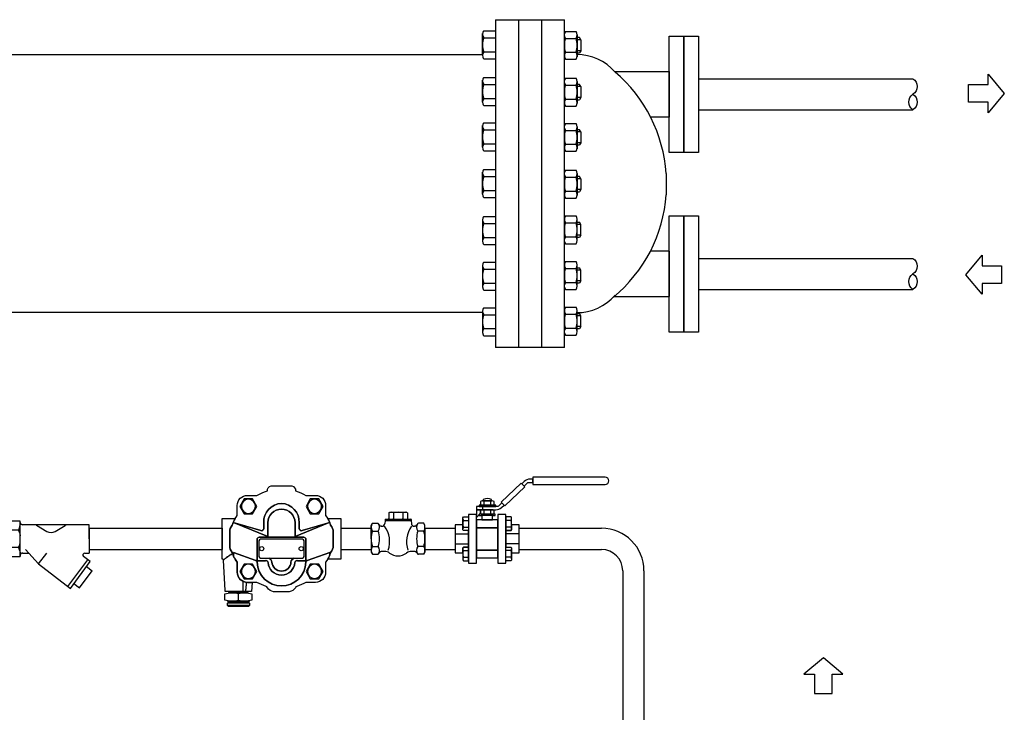
# Model space of a CAD drawing. Extents: x 765 to 3692, y 732 to 2984.
# Drawn here: x 2008 to 2981, y 1868 to 2553 of the extents above; entities that cross this region are included whole.
import ezdxf

# ---------------------------------------------------------------- set-up
doc = ezdxf.new("R2010")
doc.units = 0
doc.header["$MEASUREMENT"] = 0
doc.layers.get('0').update_dxf_attribs({"linetype": 'CONTINUOUS'})

# ---------------------------------------------------------------- blocks, each defined once
blk = doc.blocks.new('FIG1VL')
for p, q in [((10.79, 17.34), (0, 17.34)), ((0, 0), (0, 17.34)), ((0, 14.6), (0.08, 13.89)), ((0.08, 13.89), (0.55, 11.75)), ((0.55, 11.75), (1.24, 9.86)), ((1.24, 9.86), (1.9, 8.67)), ((8.9, 8.67), (9.55, 9.86)), ((9.55, 9.86), (10.24, 11.75)), ((10.24, 11.75), (10.79, 14.23)), ((10.79, 16.22), (10.79, 17.34)), ((10.79, -17.34), (10.79, 17.34)), ((78.75, 14), (12.79, 14)), ((26.68, 13.45), (37.04, 7.35)), ((45.18, 7.37), (54.94, 13.16)), ((67.63, 14), (64.52, 14)), ((78.75, 0), (78.75, 14)), ((0.08, 3.46), (0, 2.74)), ((0, 0), (0, -13.99)), ((0.55, 5.59), (0.08, 3.46)), ((1.24, 7.49), (0.55, 5.59)), ((1.9, 8.67), (1.24, 7.49)), ((8.9, 8.67), (1.9, 8.67)), ((9.55, 7.49), (8.9, 8.67)), ((10.24, 5.59), (9.55, 7.49)), ((10.24, 5.59), (10.79, 3.12)), ((0, -2.74), (0.08, -3.46)), ((0.08, -3.46), (0.55, -5.59)), ((0.55, -5.59), (1.24, -7.49)), ((1.24, -7.49), (1.9, -8.67)), ((1.9, -8.67), (1.24, -9.86)), ((8.9, -8.67), (1.9, -8.67)), ((8.9, -8.67), (9.55, -7.49)), ((9.55, -9.86), (8.9, -8.67)), ((9.55, -7.49), (10.24, -5.59)), ((10.24, -5.59), (10.72, -3.46)), ((78.75, 0), (78.75, -14)), ((0.08, -13.89), (0, -14.6)), ((0, -13.99), (0, -17.34)), ((0, -17.34), (10.79, -17.34)), ((0.55, -11.75), (0.08, -13.89)), ((1.24, -9.86), (0.55, -11.75)), ((10.24, -11.75), (9.55, -9.86)), ((10.24, -11.75), (10.79, -14.23)), ((10.79, -16.22), (10.79, -17.34)), ((12.79, -14), (18.94, -14)), ((28.58, -24.79), (15.99, -10.69)), ((28.58, -24.79), (37.11, -14.11)), ((79.79, -22.52), (73.37, -17.59)), ((74.59, -14), (78.75, -14)), ((28.58, -24.79), (60.22, -49.1)), ((57.84, -47.27), (77.41, -20.69)), ((60.22, -49.1), (79.79, -22.52)), ((76.23, -27.35), (81.78, -31.62)), ((69.33, -48.53), (81.78, -31.62)), ((63.77, -44.26), (69.33, -48.53))]:
    blk.add_line(p, q)
for centre, radius, start, end in [((13.03, 16.22), 2.24, 179.9999, 269.99993), ((24.65, 10), 4, 59.51657, 89.99993), ((58, 8), 6, 90.00001, 120.70244), ((41.1, 14.24), 8, 239.51652, 300.70242), ((13.03, -16.22), 2.24, 89.99982, 180.00009), ((74.59, -16), 2, 89.99995, 232.4643)]:
    blk.add_arc(centre, radius, start, end)
blk = doc.blocks.new('A-UP')
for p, q in [((0, 0), (-19.19, -16.1)), ((0, 0), (0, 0)), ((19.19, -16.1), (0, 0)), ((-19.19, -16.1), (-8.71, -16.1)), ((-8.71, -16.1), (-8.71, -35.39)), ((8.71, -35.39), (8.71, -16.1)), ((8.71, -16.1), (19.19, -16.1)), ((-8.71, -35.39), (8.71, -35.39))]:
    blk.add_line(p, q)
blk = doc.blocks.new('M10SL')
for p, q in [((26.85, 31.92), (26.85, 28.72)), ((28.14, 36.98), (28.14, 33.72)), ((34.86, 36.98), (34.86, 33.72)), ((36.71, 23.12), (26.29, 23.12)), ((28.14, 28.19), (28.14, 24.93)), ((34.86, 28.19), (34.86, 24.93)), ((7.93, 18.23), (13.12, 18.23)), ((7.93, 11.5), (13.12, 11.5)), ((55.07, 18.23), (49.87, 18.23)), ((55.07, 11.5), (49.87, 11.5)), ((0, 5.07), (13.12, 5.07)), ((63, 5.07), (49.87, 5.07)), ((0, -5.07), (13.12, -5.07)), ((63, -5.07), (49.87, -5.07)), ((7.93, -11.5), (13.12, -11.5)), ((7.93, -18.23), (13.12, -18.23)), ((55.07, -11.5), (49.87, -11.5)), ((55.07, -18.23), (49.87, -18.23))]:
    blk.add_line(p, q)
for points in [[(76.74, 59), (73.66, 59, 0.192726), (68.14, 56.79), (65.65, 54.42), (67.86, 52.1), (71.16, 55.25, -0.192726), (72.54, 55.8), (76.74, 55.8)], [(148.14, 61), (76.74, 61), (76.74, 53.8), (148.14, 53.8, 1)], [(27.64, 39.01), (27.64, 37.52), (35.84, 37.52), (35.84, 39.01, 0.22307)], [(45.65, 30.93), (48.15, 33.31), (45.94, 35.63), (42.64, 32.47, -0.192726), (41.26, 31.92), (36.58, 31.92, -0.002634), (36.55, 31.92), (26.45, 31.92, -0.002634), (26.42, 31.92), (21, 31.92), (21, 28.72), (26.42, 28.72, -0.002634), (26.45, 28.72), (36.55, 28.72, -0.002634), (36.58, 28.72), (40.13, 28.72, 0.192726)], [(26.45, 33.19), (36.55, 33.19, 0.151687), (38.24, 33.71), (38.24, 37, 0.151687), (36.55, 37.52), (26.45, 37.52, 0.151687), (24.76, 37), (24.76, 33.71, 0.151687)], [(13.12, 8.12), (7.91, 8.12, -0.151687), (7.4, 9.81), (7.4, 19.92, -0.151687), (7.91, 21.61), (13.12, 21.61)], [(24.76, 28.21, -0.148994), (26.42, 28.72), (21, 28.72), (21, 21.04), (23.5, 23.67), (23.5, 24.4), (24.19, 24.4), (24.76, 25)], [(36.71, 23.12), (39.5, 23.12), (39.5, 24.4), (36.58, 24.4, -0.002634), (36.55, 24.4), (31.5, 24.4), (26.45, 24.4, -0.002634), (26.42, 24.4), (23.5, 24.4), (23.5, 23.12), (26.29, 23.12), (26.29, 18.68), (36.71, 18.68)], [(26.45, 24.4), (36.55, 24.4, 0.151687), (38.24, 24.91), (38.24, 28.21, 0.151687), (36.55, 28.72), (26.45, 28.72, 0.151687), (24.76, 28.21), (24.76, 24.91, 0.151687)], [(49.87, 8.12), (55.09, 8.12, 0.151687), (55.6, 9.81), (55.6, 19.92, 0.151687), (55.09, 21.61), (49.87, 21.61)], [(13.12, 8.12), (7.91, 8.12, -0.151687), (7.4, 9.81), (7.4, 13.99), (0, 13.99), (0, 0), (0, -13.99), (7.4, -13.99), (7.4, -9.81, -0.151687), (7.91, -8.12), (13.12, -8.12)], [(63, 0), (63, 13.99), (55.6, 13.99), (55.6, 9.81, -0.151687), (55.09, 8.12), (49.87, 8.12), (49.87, -8.12), (55.09, -8.12, -0.151687), (55.6, -9.81), (55.6, -13.99), (63, -13.99)], [(13.12, -8.12), (7.91, -8.12, 0.151687), (7.4, -9.81), (7.4, -19.92, 0.151687), (7.91, -21.61), (13.12, -21.61)], [(49.87, -8.12), (55.09, -8.12, -0.151687), (55.6, -9.81), (55.6, -19.92, -0.151687), (55.09, -21.61), (49.87, -21.61)]]:
    blk.add_lwpolyline(points, format="xyb", close=True)
for points in [[(68.55, 51.38), (64.96, 55.14), (45.25, 36.35), (48.84, 32.59)], [(39.94, 33.19), (23.53, 33.19), (23.53, 31.92), (39.94, 31.92)], [(21, 24), (13.12, 24), (13.12, -24), (21, -24)], [(49.87, 22.14), (49.87, 24), (42, 24), (42, -24), (49.87, -24), (49.87, -22.14), (49.87, -22.14), (49.87, -6.69), (49.87, -6.69), (49.87, 6.69), (49.87, 6.69), (49.87, 22.14)], [(42, 18.68), (21, 18.68), (21, 11.05), (42, 11.05)], [(42, 11.05), (21, 11.05), (21, -11.05), (42, -11.05)], [(42, -11.05), (21, -11.05), (21, -18.68), (42, -18.68)]]:
    blk.add_lwpolyline(points, close=True)
for centre, radius, start, end in [((26.44, 34.54), 2.98, 55.19702, 89.69821), ((26.44, 36.17), 2.98, 270.30179, 304.80298), ((31.5, 26.64), 10.87, 71.99147, 108.00853), ((31.5, 44.07), 10.87, 251.99147, 288.00853), ((36.56, 34.54), 2.98, 90.30179, 124.80298), ((36.56, 36.17), 2.98, 235.19702, 269.69821), ((10.38, 19.93), 2.98, 180.30179, 214.80298), ((26.44, 25.74), 2.98, 55.19702, 89.69821), ((26.44, 27.37), 2.98, 270.30179, 304.80298), ((31.5, 17.85), 10.87, 71.99147, 108.00853), ((31.5, 35.27), 10.87, 251.99147, 288.00853), ((36.56, 25.74), 2.98, 90.30179, 124.80298), ((36.56, 27.37), 2.98, 235.19702, 269.69821), ((52.62, 19.93), 2.98, 325.19702, 359.69821), ((18.29, 14.87), 10.89, 161.99147, 198.00853), ((10.38, 9.8), 2.98, 145.19702, 179.69821), ((44.71, 14.87), 10.89, 341.99147, 18.00853), ((52.62, 9.8), 2.98, 0.30179, 34.80298), ((10.38, -9.8), 2.98, 180.30179, 214.80298), ((18.29, -14.87), 10.89, 161.99147, 198.00853), ((10.38, -19.93), 2.98, 145.19702, 179.69821), ((52.62, -9.8), 2.98, 325.19702, 359.69821), ((44.71, -14.87), 10.89, 341.99147, 18.00853), ((52.62, -19.93), 2.98, 0.30179, 34.80298)]:
    blk.add_arc(centre, radius, start, end)
blk = doc.blocks.new('CHECKL')
for p, q in [((13.95, 19.5), (39.21, 19.5)), ((17.37, 25.67), (18.6, 26.38)), ((17.37, 25.67), (17.37, 19.97)), ((18.6, 26.38), (34.57, 26.38)), ((21.98, 25.67), (21.98, 19.97)), ((31.2, 25.67), (31.2, 19.97)), ((35.8, 25.67), (34.57, 26.38)), ((35.8, 25.67), (35.8, 19.97)), ((0, 13.34), (1.19, 15.39)), ((0, 0), (0, 13.34)), ((1.19, 15.39), (6.55, 15.39)), ((10.34, 12.45), (9.75, 12.45)), ((13.69, 17.8), (13.48, 15.32)), ((13.71, 19.26), (13.71, 18.27)), ((13.93, 18.02), (39.23, 18.02)), ((39.46, 19.26), (39.46, 18.27)), ((39.48, 17.8), (39.7, 15.32)), ((43.42, 12.45), (42.84, 12.45)), ((51.98, 15.39), (46.62, 15.39)), ((53.17, 13.34), (51.98, 15.39)), ((53.17, 0.04), (53.17, 13.34)), ((0, 0), (0, -13.25)), ((1.19, 7.72), (7.07, 7.72)), ((51.98, 7.72), (46.1, 7.72)), ((53.17, 0.04), (53.17, -13.25)), ((1.19, -7.62), (7.07, -7.62)), ((51.98, -7.62), (46.1, -7.62)), ((0, -13.25), (1.19, -15.3)), ((1.19, -15.3), (6.55, -15.3)), ((13.33, -12.36), (9.75, -12.36)), ((43.42, -12.36), (39.83, -12.36)), ((51.98, -15.3), (46.62, -15.3)), ((53.17, -13.25), (51.98, -15.3))]:
    blk.add_line(p, q)
for centre, radius, start, end in [((13.94, 19.26), 0.234, 87.90793, 181.16045), ((16.88, 19.98), 0.487, 271.24176, 358.28668), ((19.67, 22.31), 4.07, 55.53541, 124.46459), ((21.49, 19.98), 0.487, 271.24176, 358.28668), ((26.59, 11.16), 15.22, 72.36905, 107.63095), ((22.45, 19.97), 0.473, 180.07744, 269.44708), ((30.69, 20), 0.504, 273.86466, 356.61083), ((33.5, 22.32), 4.06, 55.48028, 124.51972), ((31.68, 19.98), 0.487, 181.71332, 268.75824), ((36.3, 20), 0.503, 183.34922, 267.12235), ((39.23, 19.26), 0.234, 358.90642, 93.84325), ((6.79, 11.55), 6.79, 145.59782, 214.40218), ((6.57, 14.46), 0.93, 29.43082, 91.13764), ((1.5, 11.55), 6.76, 325.4335, 29.84375), ((9.73, 14.39), 1.94, 198.59107, 270.49314), ((10.33, 15.6), 3.15, 270.01773, 354.92567), ((-7, -2.71), 25.28, 340.56964, 36.8456), ((13.94, 17.77), 0.256, 92.61279, 172.57526), ((13.95, 18.26), 0.24, 178.59208, 270.49121), ((60.11, -2.7), 25.22, 143.08456, 199.5002), ((39.22, 18.26), 0.241, 267.72089, 1.37683), ((39.24, 17.78), 0.241, 4.26377, 90.54817), ((42.82, 15.59), 3.14, 184.82799, 270.22861), ((43.44, 14.39), 1.94, 269.50686, 341.40893), ((51.69, 11.56), 6.78, 150.33428, 214.51261), ((46.61, 14.46), 0.929, 89.32375, 150.57652), ((46.38, 11.55), 6.79, 325.59782, 34.40218), ((25.38, 0.05), 25.38, 162.40247, 197.59753), ((-17.12, 0.05), 25.38, 342.40247, 17.59753), ((70.29, 0.05), 25.38, 162.40247, 197.59753), ((27.8, 0.05), 25.38, 342.40247, 17.59753), ((6.79, -11.46), 6.79, 145.59782, 214.40218), ((1.5, -11.46), 6.76, 330.15625, 34.5665), ((51.69, -11.47), 6.78, 145.48739, 209.66572), ((46.38, -11.46), 6.79, 325.59782, 34.40218), ((6.57, -14.37), 0.93, 268.86236, 330.56918), ((9.73, -14.3), 1.94, 89.50686, 161.40893), ((13.33, -20.22), 7.86, 52.30341, 90.04717), ((26.59, -3.05), 13.83, 232.35274, 307.64726), ((39.84, -20.22), 7.86, 90.06683, 127.69656), ((43.44, -14.3), 1.94, 18.59107, 90.49314), ((46.61, -14.37), 0.929, 209.42348, 270.67625)]:
    blk.add_arc(centre, radius, start, end)
blk = doc.blocks.new('FLANGEL')
for p, q in [((0, 0), (0, 47.5)), ((0, 47.5), (12, 47.5)), ((12, 47.5), (12, 0)), ((0, 0), (0, 0)), ((0, -47.5), (0, 0)), ((12, 0), (12, -47.5)), ((12, -47.5), (0, -47.5))]:
    blk.add_line(p, q)
blk = doc.blocks.new('A-R')
for p, q in [((0, 0), (-16.1, 19.19)), ((-16.1, 19.19), (-16.1, 8.71)), ((-16.1, 8.71), (-35.39, 8.71)), ((-35.39, 8.71), (-35.39, -8.71)), ((-16.1, -19.19), (0, 0)), ((0, 0), (0, 0)), ((-35.39, -8.71), (-16.1, -8.71)), ((-16.1, -8.71), (-16.1, -19.19))]:
    blk.add_line(p, q)
blk = doc.blocks.new('PIPEOPNL')
blk.add_line((0, 0), (0, 0))
for centre, start, end in [((3.38, -5.25), 122.77908, 237.22092), ((3.38, -15.75), 122.76806, 237.23194), ((-3.38, -15.75), 302.77908, 57.22092)]:
    blk.add_arc(centre, 6.24, start, end)
blk = doc.blocks.new('ift14l[1]')
at = {"color": 7}
blk.add_line((20.62, -51.16), (20.62, -42), dxfattribs=at)
for p, q in [((16.06, -60.64), (16.06, -54.42)), ((26.88, -63.58), (5.25, -63.58)), ((26.88, -65.87), (5.25, -65.87)), ((25.95, -62.62), (6.17, -62.62))]:
    blk.add_line(p, q)
for points in [[(14.97, 33, -0.414214), (24.97, 43), (34.42, 43, -0.056605), (44.68, 47.34, -0.365372), (48.4, 52.33), (68.88, 52.33, -0.365372), (72.6, 47.34, -0.056605), (82.86, 43), (92.3, 43, -0.414214), (102.3, 33), (102.3, 23, -0.079893), (106.31, 16.29), (79.15, 8.13, -0.473045), (76.15, 10.16), (76.15, 16, 0.414213), (58.64, 35.02), (58.64, 35.02, 0.414213), (41.13, 16), (41.13, 10.16, -0.473045), (38.12, 8.13), (10.97, 16.29, -0.079893), (14.97, 23)], [(25.96, 25.17, 1), (25.96, 39.14, 1)], [(91.31, 25.17, 1), (91.31, 39.14, 1)], [(72.05, 16, 0.414213), (58.64, 29.41), (58.64, 29.41, 0.414213), (45.22, 16), (45.22, 2.23), (11.36, 16.17), (38.11, 8.13, 0.475018), (41.13, 10.16), (41.13, 16, -0.414213), (58.64, 35.02, -0.414213), (76.15, 16), (76.15, 10.16, 0.475018), (79.17, 8.13), (105.91, 16.17), (72.05, 2.23)], [(45.22, 16, -0.414213), (58.64, 29.41, -0.414213), (72.05, 16), (72.05, 1.6), (45.22, 1.6)], [(0, 20), (12.82, 20, 0.072305), (10.04, 13.49, 0.189668), (7.45, 6.6), (7.45, -6.6, 0.189668), (10.04, -13.49, 0.013268), (10.41, -14.74), (9.99, -14.94, 0.024849), (7.66, -16.22, 0.017043), (5.38, -17.74), (4.26, -18.56, 0.006594), (2.96, -19.57), (2.43, -19.99, 0.0043), (1.27, -20.95, 0.025629), (1.26, -20.87, 0.03272), (1.24, -20.76, 0.055882), (1.16, -20.57), (1.16, -20.56, 0.040574), (1.06, -20.41, 0.049706), (0.91, -20.25, 0.032686), (0.81, -20.17, 0.048263), (0.64, -20.08, 0.038522), (0.51, -20.03, 0.066778), (0.27, -20), (0.27, -20), (0, -20), (0, 0)], [(107.23, 13.49, 0.072305), (104.46, 20), (117.28, 20), (117.28, 0), (117.28, -20), (104.46, -20, 0.072305), (107.23, -13.49, 0.189668), (109.83, -6.6), (109.83, 6.6, 0.189668)], [(7.45, 6.6, -0.189668), (10.04, 13.49, -0.030025), (10.97, 16.29), (11.36, 16.17), (45.22, 2.23), (45.22, 1.6), (36.54, 1.6, 0.414214), (34.54, -0.4), (34.54, -21.87, -0.000604), (34.12, -21.87, 0.127331), (33.29, -21.31), (11.36, -13.56), (11.36, -17.23, -0.027084), (10.41, -14.74, -0.013268), (10.04, -13.49, -0.189668), (7.45, -6.6)], [(82.74, -0.4, 0.414214), (80.74, 1.6), (72.05, 1.6), (72.05, 2.23), (105.91, 16.17), (106.31, 16.29, -0.030025), (107.23, 13.49, -0.189668), (109.83, 6.6), (109.83, -6.6, -0.189668), (107.23, -13.49, -0.030025), (106.31, -16.29), (106.31, -13.42), (83.98, -21.31, 0.127303), (83.15, -21.87, -0.000642), (82.74, -21.87)], [(34.54, -0.4, -0.414214), (36.54, 1.6), (80.74, 1.6, -0.414214), (82.74, -0.4), (82.74, -21.87, -0.001809), (81.57, -21.87), (80.96, -21.86, -0.00195), (79.69, -21.84, -0.001835), (78.65, -21.82, -0.001683), (77.82, -21.8, -0.001429), (77.22, -21.78), (77.01, -21.77, -0.002008), (76.47, -21.74, -0.003745), (75.65, -21.7, -0.004381), (75.01, -21.65, -0.008397), (74.38, -21.59), (74.2, -21.56, -0.011412), (73.94, -21.52), (73.86, -21.5, 0.414214), (71.91, -23.37, -0.936329), (45.36, -23.37, 0.414214), (43.42, -21.5, -0.013552), (43.22, -21.54, -0.009583), (42.9, -21.59), (42.58, -21.62, -0.006771), (41.79, -21.69, -0.004505), (40.82, -21.74), (40.26, -21.77, -0.002782), (39.2, -21.81, -0.002096), (38.19, -21.83, -0.00162), (37.3, -21.85, -0.00124), (36.59, -21.86), (36.32, -21.86, -0.002596), (34.54, -21.87)], [(81.14, -16.2), (81.14, -3.2, 0.414214), (78.14, -0.2), (39.14, -0.2, 0.414214), (36.14, -3.2), (36.14, -16.2, 0.414214), (39.14, -19.2), (46.03, -19.2, -0.326936), (49.24, -22.9, 0.958757), (68.04, -22.9, -0.326936), (71.25, -19.2), (78.14, -19.2, 0.414214)], [(1.27, -20.95, -0.0043), (2.43, -19.99), (2.96, -19.57, -0.006594), (4.26, -18.56), (5.38, -17.74, -0.017175), (7.68, -16.21, -0.02465), (9.99, -14.94), (10.41, -14.74, 0.096773), (14.97, -23), (14.97, -33, 0.414575), (24.99, -43), (29.58, -43), (29.1, -52), (3.02, -52, -0.071995), (2.85, -51.16)], [(14.97, -23, -0.069507), (11.36, -17.23), (11.36, -13.56), (33.29, -21.31, -0.310549), (34.63, -23.14, 0.973638), (82.65, -23.14, -0.310549), (83.98, -21.31), (106.31, -13.42), (106.31, -16.29, -0.079893), (102.3, -23), (102.3, -33, -0.413852), (92.31, -43), (82.86, -43, -0.050146), (73.81, -46.96, 0.258567), (72.49, -48.38, -0.216278), (66.38, -52.33), (50.9, -52.33, -0.216278), (44.79, -48.38, 0.258567), (43.46, -46.96, -0.050146), (34.42, -43), (24.96, -43, -0.413852), (14.97, -33)], [(49.24, -22.9, 0.326936), (46.03, -19.2), (71.25, -19.2, 0.326936), (68.04, -22.9, -0.958757)], [(25.96, -25.17, 1), (25.96, -39.14, 1)], [(71.91, -23.37, -0.41309), (73.85, -21.5, 0.020628), (74.31, -21.58), (74.38, -21.59, 0.008987), (75.05, -21.65, 0.004991), (75.78, -21.71, 0.003136), (76.47, -21.74, 0.002364), (77.11, -21.77), (77.22, -21.78, 0.001429), (77.82, -21.8, 0.001683), (78.65, -21.82, 0.001835), (79.69, -21.84, 0.00195), (80.96, -21.86), (81.57, -21.87, 0.002451), (83.15, -21.87, 0.176278), (82.65, -23.14, -0.973638), (34.63, -23.14, 0.17625), (34.12, -21.87, 0.003201), (36.32, -21.86), (36.59, -21.86, 0.00124), (37.3, -21.85, 0.00162), (38.19, -21.83, 0.002096), (39.2, -21.81, 0.002782), (40.26, -21.77), (40.82, -21.74, 0.004148), (41.71, -21.69, 0.007434), (42.58, -21.62), (42.9, -21.59, 0.007589), (43.15, -21.55, 0.018097), (43.42, -21.5, -0.414214), (45.36, -23.37, 0.936329)], [(91.31, -25.17, 1), (91.31, -39.14, 1)], [(2.81, -54.42, -0.076008), (9.44, -53.4), (16.06, -53.4), (22.69, -53.4, -0.076008), (29.31, -54.42), (29.31, -60.64, -0.076008), (22.69, -61.65), (16.06, -61.65), (9.44, -61.65, -0.076008), (2.81, -60.64)]]:
    blk.add_lwpolyline(points, format="xyb", close=True)
for points in [[(21.78, 24.9), (30.15, 24.9), (34.34, 32.15), (30.15, 39.41), (21.78, 39.41), (17.59, 32.15)], [(87.12, 39.41), (82.94, 32.15), (87.12, 24.9), (95.5, 24.9), (99.69, 32.15), (95.5, 39.41)], [(30.15, -39.41), (34.34, -32.15), (30.15, -24.9), (21.78, -24.9), (17.59, -32.15), (21.78, -39.41)], [(87.12, -24.9), (82.94, -32.15), (87.12, -39.41), (95.5, -39.41), (99.69, -32.15), (95.5, -24.9)], [(6.51, -53.4), (7.63, -52), (24.49, -52), (25.61, -53.4), (16.06, -53.4)], [(6.17, -66.84), (5.25, -65.87), (5.25, -63.58), (6.17, -62.62), (5.25, -61.65), (16.06, -61.65), (26.88, -61.65), (25.95, -62.62), (26.88, -63.58), (26.88, -65.87), (25.95, -66.84), (16.06, -66.84)]]:
    blk.add_lwpolyline(points, close=True)
blk.add_lwpolyline([(23.44, -51.16, 0.00043), (23.62, -49.23, 0.000371), (23.79, -47.44, 0.000317), (23.94, -45.82, 0.000262), (24.08, -44.41), (24.1, -44.12), (24.21, -42.97)], format="xyb", dxfattribs=at)
for centre in [(39.14, -9.7), (78.14, -9.7)]:
    blk.add_circle(centre, 2.05, dxfattribs=at)
for centre, start, end in [((9.44, -75.58), 72.61362, 90), ((22.69, -75.58), 90, 107.38638), ((9.44, -39.48), 270, 287.38638), ((22.69, -39.48), 252.61362, 270)]:
    blk.add_arc(centre, 22.17, start, end)

msp = doc.modelspace()

# ---------------------------------------------------------------- linework, layer by layer
for p, q in [((2478.08, 2553.17), (2478.08, 2228.97)), ((2478.08, 2553.17), (2546.24, 2553.17)), ((2500.8, 2553.17), (2500.8, 2228.97)), ((2523.52, 2553.17), (2523.52, 2228.97)), ((2546.24, 2228.97), (2546.24, 2553.17)), ((2465.46, 2517.95), (2465.46, 2539.65)), ((2466.52, 2542.13), (2478.08, 2542.13)), ((2547.3, 2541.64), (2557.81, 2541.64)), ((2466.55, 2535.21), (2478.08, 2535.21)), ((2547.34, 2534.72), (2557.77, 2534.72)), ((2558.87, 2538.18), (2558.87, 2516.48)), ((2561.38, 2535.39), (2558.87, 2535.39)), ((2562.65, 2533.18), (2558.87, 2533.18)), ((2562.65, 2533.18), (2561.38, 2535.39)), ((2562.65, 2533.18), (2562.65, 2522.45)), ((2664.44, 2479.34), (2664.44, 2536.81)), ((2664.44, 2536.81), (2678.96, 2536.81)), ((2678.96, 2536.81), (2678.96, 2479.34)), ((2466.55, 2521.41), (2478.08, 2521.41)), ((2547.34, 2520.92), (2557.77, 2520.92)), ((2562.65, 2522.45), (2558.87, 2522.45)), ((2558.87, 2520.25), (2561.38, 2520.25)), ((2562.65, 2522.45), (2561.38, 2520.25)), ((1875.56, 2518.68), (2465.46, 2518.68)), ((2466.52, 2514.49), (2478.08, 2514.49)), ((2547.3, 2514), (2557.81, 2514)), ((2596.04, 2501.84), (2649.92, 2501.84)), ((2649.92, 2501.84), (2649.92, 2456.84)), ((2465.46, 2471.7), (2465.46, 2493.4)), ((2466.52, 2495.88), (2478.08, 2495.88)), ((2547.3, 2495.39), (2557.81, 2495.39)), ((2558.87, 2491.93), (2558.87, 2470.23)), ((2678.96, 2494.71), (2890.77, 2494.71)), ((2466.55, 2488.96), (2478.08, 2488.96)), ((2547.34, 2488.47), (2557.77, 2488.47)), ((2561.38, 2489.14), (2558.87, 2489.14)), ((2562.65, 2486.93), (2558.87, 2486.93)), ((2562.65, 2486.93), (2561.38, 2489.14)), ((2562.65, 2486.93), (2562.65, 2476.2)), ((2466.55, 2475.16), (2478.08, 2475.16)), ((2547.34, 2474.67), (2557.77, 2474.67)), ((2562.65, 2476.2), (2558.87, 2476.2)), ((2558.87, 2473.99), (2561.38, 2473.99)), ((2562.65, 2476.2), (2561.38, 2473.99)), ((2664.44, 2421.86), (2664.44, 2479.34)), ((2664.44, 2479.34), (2664.44, 2479.34)), ((2678.96, 2479.34), (2678.96, 2421.86)), ((2466.52, 2468.24), (2478.08, 2468.24)), ((2547.3, 2467.75), (2557.81, 2467.75)), ((2678.96, 2463.96), (2890.77, 2463.96)), ((2649.92, 2456.84), (2631.47, 2456.84)), ((2465.46, 2426.96), (2465.46, 2448.66)), ((2466.52, 2451.14), (2478.08, 2451.14)), ((2466.55, 2444.22), (2478.08, 2444.22)), ((2547.3, 2450.65), (2557.81, 2450.65)), ((2547.34, 2443.73), (2557.77, 2443.73)), ((2558.87, 2447.19), (2558.87, 2425.49)), ((2561.38, 2444.4), (2558.87, 2444.4)), ((2562.65, 2442.19), (2558.87, 2442.19)), ((2562.65, 2442.19), (2561.38, 2444.4)), ((2562.65, 2442.19), (2562.65, 2431.46)), ((2466.52, 2423.5), (2478.08, 2423.5)), ((2466.55, 2430.42), (2478.08, 2430.42)), ((2547.3, 2423.01), (2557.81, 2423.01)), ((2547.34, 2429.93), (2557.77, 2429.93)), ((2562.65, 2431.46), (2558.87, 2431.46)), ((2558.87, 2429.25), (2561.38, 2429.25)), ((2562.65, 2431.46), (2561.38, 2429.25)), ((2678.96, 2421.86), (2664.44, 2421.86)), ((2466.52, 2404.89), (2478.08, 2404.89)), ((2547.3, 2404.4), (2557.81, 2404.4)), ((2465.46, 2380.71), (2465.46, 2402.41)), ((2466.55, 2397.96), (2478.08, 2397.96)), ((2547.34, 2397.47), (2557.77, 2397.47)), ((2558.87, 2400.94), (2558.87, 2379.23)), ((2561.38, 2398.15), (2558.87, 2398.15)), ((2562.65, 2395.94), (2558.87, 2395.94)), ((2562.65, 2395.94), (2561.38, 2398.15)), ((2562.65, 2395.94), (2562.65, 2385.21)), ((2646.85, 2401.06), (2646.85, 2380.07)), ((2466.55, 2384.17), (2478.08, 2384.17)), ((2562.65, 2385.21), (2558.87, 2385.21)), ((2562.65, 2385.21), (2561.38, 2383)), ((2466.52, 2377.24), (2478.08, 2377.24)), ((2547.3, 2376.75), (2557.81, 2376.75)), ((2547.34, 2383.68), (2557.77, 2383.68)), ((2558.87, 2383), (2561.38, 2383)), ((2465.46, 2355.18), (2465.46, 2333.47)), ((2466.52, 2358.64), (2478.08, 2358.64)), ((2547.3, 2359.13), (2557.81, 2359.13)), ((2558.87, 2334.95), (2558.87, 2356.65)), ((2664.44, 2301.79), (2664.44, 2359.26)), ((2664.44, 2359.26), (2678.96, 2359.26)), ((2678.96, 2359.26), (2678.96, 2301.79)), ((2466.55, 2351.71), (2478.08, 2351.71)), ((2547.34, 2352.2), (2557.77, 2352.2)), ((2558.87, 2352.88), (2561.38, 2352.88)), ((2562.65, 2350.67), (2558.87, 2350.67)), ((2562.65, 2350.67), (2561.38, 2352.88)), ((2562.65, 2339.94), (2562.65, 2350.67)), ((2466.55, 2337.92), (2478.08, 2337.92)), ((2547.34, 2338.41), (2557.77, 2338.41)), ((2562.65, 2339.94), (2558.87, 2339.94)), ((2561.38, 2337.73), (2558.87, 2337.73)), ((2562.65, 2339.94), (2561.38, 2337.73)), ((2466.52, 2330.99), (2478.08, 2330.99)), ((2547.3, 2331.48), (2557.81, 2331.48)), ((2649.92, 2324.29), (2631.33, 2324.29)), ((2649.92, 2324.29), (2649.92, 2279.29)), ((2678.96, 2317.16), (2890.77, 2317.16)), ((2465.46, 2310.03), (2465.46, 2288.33)), ((2466.52, 2313.49), (2478.08, 2313.49)), ((2466.55, 2306.57), (2478.08, 2306.57)), ((2547.3, 2313.98), (2557.81, 2313.98)), ((2547.34, 2307.06), (2557.77, 2307.06)), ((2558.87, 2289.8), (2558.87, 2311.5)), ((2558.87, 2307.73), (2561.38, 2307.73)), ((2562.65, 2305.53), (2561.38, 2307.73)), ((2562.65, 2305.53), (2558.87, 2305.53)), ((2562.65, 2294.8), (2562.65, 2305.53)), ((2664.44, 2244.31), (2664.44, 2301.79)), ((2664.44, 2301.79), (2664.44, 2301.79)), ((2678.96, 2301.79), (2678.96, 2244.31)), ((2466.55, 2292.77), (2478.08, 2292.77)), ((2547.34, 2293.26), (2557.77, 2293.26)), ((2562.65, 2294.8), (2558.87, 2294.8)), ((2561.38, 2292.59), (2558.87, 2292.59)), ((2562.65, 2294.8), (2561.38, 2292.59)), ((2466.52, 2285.85), (2478.08, 2285.85)), ((2547.3, 2286.34), (2557.81, 2286.34)), ((2595.29, 2279.29), (2649.92, 2279.29)), ((2678.96, 2286.41), (2890.77, 2286.41)), ((2466.52, 2268.35), (2478.08, 2268.35)), ((2547.3, 2268.84), (2557.81, 2268.84)), ((2465.46, 2263.46), (1881.61, 2263.46)), ((2465.46, 2264.89), (2465.46, 2243.18)), ((2466.55, 2261.42), (2478.08, 2261.42)), ((2547.34, 2261.92), (2557.77, 2261.92)), ((2558.87, 2244.66), (2558.87, 2266.36)), ((2558.87, 2262.59), (2561.38, 2262.59)), ((2562.65, 2260.38), (2558.87, 2260.38)), ((2562.65, 2260.38), (2561.38, 2262.59)), ((2562.65, 2249.65), (2562.65, 2260.38)), ((2466.55, 2247.63), (2478.08, 2247.63)), ((2547.34, 2248.12), (2557.77, 2248.12)), ((2562.65, 2249.65), (2558.87, 2249.65)), ((2562.65, 2249.65), (2561.38, 2247.44)), ((2466.52, 2240.7), (2478.08, 2240.7)), ((2547.3, 2241.2), (2557.81, 2241.2)), ((2561.38, 2247.44), (2558.87, 2247.44)), ((2678.96, 2244.31), (2664.44, 2244.31)), ((2546.24, 2228.97), (2478.08, 2228.97)), ((2076.63, 2050.29), (2208.08, 2050.29)), ((2076.63, 2050.29), (2076.63, 2029.29)), ((2208.08, 2050.29), (2208.08, 2029.29)), ((2325.35, 2050.29), (2355.35, 2050.29)), ((2325.35, 2050.29), (2325.35, 2029.29)), ((2355.35, 2050.29), (2355.35, 2029.29)), ((2408.52, 2050.29), (2438.52, 2050.29)), ((2408.52, 2050.29), (2408.52, 2029.29)), ((2438.52, 2050.29), (2438.52, 2029.29)), ((2501.52, 2050.29), (2582.91, 2050.29)), ((2076.63, 2029.29), (2208.08, 2029.29)), ((2325.35, 2029.29), (2355.35, 2029.29)), ((2408.52, 2029.29), (2438.52, 2029.29)), ((2501.52, 2029.29), (2582.91, 2029.29)), ((2603.91, 2008.29), (2603.91, 1653.24)), ((2624.91, 2008.29), (2624.91, 1653.24))]:
    msp.add_line(p, q)
for centre, radius, start, end in [((2471.15, 2538.69), 5.77, 143.40476, 217.19823), ((2551.93, 2538.2), 5.76, 143.39689, 217.20609), ((2552.75, 2538.2), 6.11, 325.19885, 34.20289), ((2487.66, 2528.31), 22.21, 161.90482, 198.09518), ((2568.44, 2527.82), 22.2, 161.90009, 198.09991), ((2536.66, 2527.82), 22.21, 341.90483, 18.09517), ((2471.57, 2517.92), 6.11, 145.20028, 214.19673), ((2552.35, 2517.43), 6.11, 145.19113, 214.20587), ((2553.18, 2517.43), 5.77, 323.39672, 37.20156), ((2558.3, 2467.98), 50.7, 41.19938, 89.99941), ((2502.12, 2391.17), 145.07, 3.9091, 49.43678), ((2471.15, 2492.44), 5.77, 143.40458, 217.19842), ((2551.93, 2491.95), 5.76, 143.39671, 217.20628), ((2552.75, 2491.95), 6.11, 325.19832, 34.20341), ((2487.66, 2482.06), 22.21, 161.90496, 198.09504), ((2568.44, 2481.57), 22.2, 161.90026, 198.09974), ((2536.66, 2481.57), 22.21, 341.90496, 18.09504), ((2471.57, 2471.67), 6.11, 145.19961, 214.19738), ((2552.35, 2471.18), 6.11, 145.19151, 214.2055), ((2553.18, 2471.18), 5.77, 323.39758, 37.20069), ((2471.15, 2447.7), 5.77, 143.40476, 217.19823), ((2487.66, 2437.32), 22.21, 161.90482, 198.09518), ((2551.93, 2447.21), 5.76, 143.39689, 217.20609), ((2568.44, 2436.83), 22.2, 161.90009, 198.09991), ((2552.75, 2447.21), 6.11, 325.19885, 34.20289), ((2536.66, 2436.83), 22.21, 341.90483, 18.09517), ((2471.57, 2426.93), 6.11, 145.20028, 214.19673), ((2552.35, 2426.44), 6.11, 145.19113, 214.20587), ((2553.18, 2426.44), 5.77, 323.39672, 37.20156), ((2471.15, 2401.45), 5.77, 143.40458, 217.19842), ((2551.93, 2400.96), 5.76, 143.39671, 217.20628), ((2552.75, 2400.96), 6.11, 325.19832, 34.20341), ((2487.66, 2391.07), 22.21, 161.90496, 198.09504), ((2568.44, 2390.58), 22.2, 161.90026, 198.09974), ((2536.66, 2390.58), 22.21, 341.90496, 18.09504), ((2471.57, 2380.68), 6.11, 145.19961, 214.19738), ((2552.35, 2380.19), 6.11, 145.19151, 214.2055), ((2553.18, 2380.19), 5.77, 323.39758, 37.20069), ((2503.15, 2390), 144.04, 309.48241, 356.04727), ((2471.57, 2355.2), 6.11, 145.80255, 214.80046), ((2552.35, 2355.69), 6.11, 145.79458, 214.80841), ((2553.18, 2355.69), 5.77, 322.79943, 36.6023), ((2487.66, 2344.82), 22.21, 161.90479, 198.09521), ((2568.44, 2345.31), 22.2, 161.90014, 198.09986), ((2536.66, 2345.31), 22.21, 341.90479, 18.09521), ((2471.15, 2334.43), 5.77, 142.80304, 216.59398), ((2551.93, 2334.92), 5.76, 142.79279, 216.60421), ((2552.75, 2334.92), 6.11, 325.79645, 34.80182), ((2487.66, 2299.67), 22.21, 161.90479, 198.09521), ((2471.57, 2310.06), 6.11, 145.80255, 214.80046), ((2552.35, 2310.55), 6.11, 145.79458, 214.80841), ((2568.44, 2300.16), 22.2, 161.90014, 198.09986), ((2553.18, 2310.55), 5.77, 322.79943, 36.6023), ((2536.66, 2300.16), 22.21, 341.90479, 18.09521), ((2471.15, 2289.29), 5.77, 142.80304, 216.59398), ((2551.93, 2289.78), 5.76, 142.79279, 216.60421), ((2552.75, 2289.78), 6.11, 325.79645, 34.80182), ((2558.3, 2314.16), 50.7, 270.00058, 318.80055), ((2471.57, 2264.91), 6.11, 145.80255, 214.80046), ((2552.35, 2265.4), 6.11, 145.79458, 214.80841), ((2553.18, 2265.4), 5.77, 322.79943, 36.6023), ((2487.66, 2254.53), 22.21, 161.90479, 198.09521), ((2568.44, 2255.02), 22.2, 161.90014, 198.09986), ((2536.66, 2255.02), 22.21, 341.90479, 18.09521), ((2471.15, 2244.14), 5.77, 142.80304, 216.59398), ((2551.93, 2244.63), 5.76, 142.79279, 216.60421), ((2552.75, 2244.63), 6.11, 325.79645, 34.80182), ((2582.91, 2008.29), 42, 0, 90), ((2582.91, 2008.29), 21, 0, 90)]:
    msp.add_arc(centre, radius, start, end)

# ---------------------------------------------------------------- block references
for name, p, xscale, yscale, zscale in [('FLANGEL', (2649.92, 2479.34), 1.21, 1.21, 1.21), ('PIPEOPNL', (2890.77, 2494.71), -1.46, 1.46, 1.46), ('FLANGEL', (2649.92, 2301.79), 1.21, 1.21, 1.21), ('PIPEOPNL', (2890.77, 2317.16), -1.46, 1.46, 1.46)]:
    msp.add_blockref(name, p, dxfattribs=dict(xscale=xscale, yscale=yscale, zscale=zscale))
at = {"xscale": -1, "rotation": 180}
msp.add_blockref('A-R', (2981.01, 2480.24), dxfattribs=at)
at = {"xscale": -1}
msp.add_blockref('A-R', (2942.88, 2300.97), dxfattribs=at)
for name, p in [('ift14l[1]', (2208.08, 2039.79)), ('M10SL', (2438.52, 2039.79)), ('CHECKL', (2355.35, 2039.79)), ('FIG1VL', (1997.87, 2039.79)), ('A-UP', (2802.25, 1922.23))]:
    msp.add_blockref(name, p)

doc.saveas('drawing.dxf')
